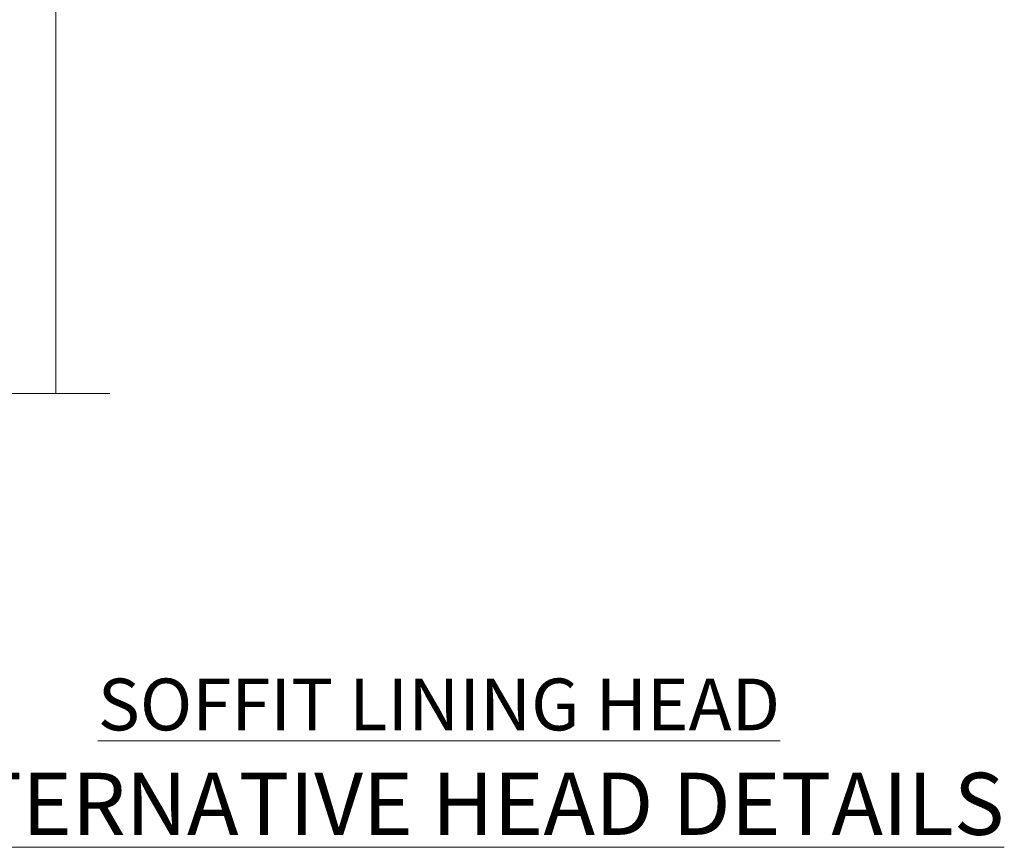
# Model space of a CAD drawing. Extents: x 2258 to 19067, y 27858 to 29841.
# Drawn here: x 3686 to 3876, y 29506 to 29666 of the extents above; entities that cross this region are included whole.
import ezdxf

# ---------------------------------------------------------------- set-up
doc = ezdxf.new("R2010")
doc.units = 0
doc.layers.add('Aluminium Systems Ltd Joinery Detail', color=7, linetype='Continuous')
doc.layers.add('HARDWARE', color=8, linetype='Continuous', lineweight=5)
doc.styles.add('ASL TXT 50', font='romans.shx', dxfattribs={"height": 100})

# ---------------------------------------------------------------- blocks, each defined once
blk = doc.blocks.new('GT001')
blk.add_lwpolyline([(0.0499999994767677, 11.75000000000023), (1.449999999476859, 11.75000000000023), (1.449999999476859, 0.2500000000002274), (0.0499999994767677, 0.2500000000002274)], close=True)
blk = doc.blocks.new('BS020-Comp')
blk.add_lwpolyline([(0.4000000000005457, -0.8500000000003638), (-0.3499999999994543, -0.849999999999909), (-0.3500000000006196, -0.3605558909131488, 0.2216725579430542), (-0.4392850530039327, -0.1690574356105914, -0.1875643252775579), (-1.136452910905763, 1.101794660381633), (-1.454279918306929, 3.515280936022691, 0.9365853188472955), (-2.449999999998544, 3.450000000000045), (-2.449999999998544, 1.362916009457042, 0.2415979174521631), (-0.7499835832851516, -1.950000000000781, 0.2415979174521631), (-2.449999999998544, -5.262916009458604), (-2.449999999998544, -7.350000000001607, 0.9365853188472955), (-1.454279918306929, -7.415280936024253), (-1.136452910905763, -5.001794660383196, -0.1875643252775579), (-0.4392850530039327, -3.73094256439097, 0.2216725579430542), (-0.3500000000006196, -3.539444109088413), (-0.3499999999994543, -3.050000000001653), (0.4000000000005457, -3.050000000001198)], format="xyb", close=True)
blk.add_lwpolyline([(0.4000000000005457, -3.050000000000182), (1.150000000000546, -3.050000000000182), (1.150000000000546, -4.100000000000364, 0.414213562373095), (1.400000000000546, -4.350000000000364), (1.700000000000728, -4.350000000000364, 0.414213562373095), (1.950000000000728, -4.100000000000364), (1.950000000000728, 0.1999999999998181, 0.414213562373095), (1.700000000000728, 0.4499999999998181), (1.400000000000546, 0.4499999999998181, 0.414213562373095), (1.150000000000546, 0.1999999999998181), (1.150000000000546, -0.8500000000003638), (0.4000000000005457, -0.8500000000003638)], format="xyb")
blk = doc.blocks.new('GW040')
blk.add_lwpolyline([(-0.2499999999515126, 2.350000000000364), (0.2000000000015802, 2.350000000000364), (0.2000000000015802, -0.1999999999989086), (-0.3499999999986017, -0.1999999999989086, 0.6094093647963766), (-0.553695762515531, -0.59494149279044), (0.2000000000015802, -1.654159457877995), (0.2000000000015802, -7.517766617602319, 0.7023617681172587), (0.9078978024861613, -7.773107454965157), (2.760000000001526, -5.939785897464754), (5.074975663391285, -3.99729067212902, 0.8390996311777335), (4.730292949837235, -3.400282699762465), (2.760000000001526, -4.117410686287622), (2.760000000001526, -2.821324508539328), (5.074975663391285, -0.878829283203595, 0.8390996311776868), (4.730292949837064, -0.2818213108370401), (2.760000000001526, -0.9989492973621964), (2.760000000001526, 0.5779045486515315, -0.3345953195021119), (4.208725288366963, 2.50042794052797), (4.656355946356712, 2.628783966230912, 0.3105082534627489), (4.800467414811578, 2.803605156869253), (4.899238939619806, 3.932568851451833, 0.4521170474867157), (4.691924298681272, 4.149836891110226, 0.05831872818541581), (-0.4580028673055949, 3.335143324807177, 0.3362314563918988), (-0.7499999997654072, 2.949987790640535), (-0.7499999999515126, 2.850000000000364, 0.414213562373095)], format="xyb", close=True)
blk = doc.blocks.new('10S111-22561')
at = {"flags": 128}
for points in [[(27.99999999999727, 44.06137219981815), (27.99999999999818, 43.95000000054301, 0.4142135623724291), (28.19999999999891, 43.75000000054229), (29.19999999999163, 43.75000000054411), (29.19999999999436, 27.20000000040841, -0.4142135623742776), (28.99999999999363, 27.00000000040768), (-4.000000000010459, 27.00000000053774, -0.4142135623719713), (-4.200000000009823, 27.20000000053756), (-4.200000000009823, 39.50155946306063), (-3.000000000011823, 39.50155946306063, 0.414213562372479), (-2.000000000011823, 40.5015594630579), (-2.000000000010004, 41.30000000045243, 0.9999999999999999), (-2.90000000001146, 41.30000000045243), (-2.90000000001146, 40.50000000045316), (-4.40000000001146, 40.50000000045316), (-4.400000000008731, 46.00000000045316), (-2.90000000001055, 46.00000000045316), (-2.900000000009641, 45.20000000045206, 0.9999999999999999), (-2.000000000011823, 45.20000000045206), (-2.000000000011823, 46.50000000045316, 0.414213562373095), (-2.500000000011823, 47.00000000045316), (-5.200000000008004, 47.00000000045316, 0.4142135623739829), (-5.500000000008185, 46.70000000045297), (-5.500000000001819, -3.999999999546844, 0.4142135623731616), (-4.499999999998181, -4.999999999998863), (-2.5, -4.999999999999773, 0.414213562373095), (-2, -4.499999999999773), (-1.999999999998181, -3.199999999997772, 0.9999999999999999), (-2.899999999999636, -3.199999999997772), (-2.899999999999636, -3.999999999998863), (-4.399999999999636, -3.999999999998863), (-4.399999999999636, 1.500000000002046), (-2.900000000001455, 1.500000000002046), (-2.899999999997817, 0.7000000000018645, 0.9999999999999999), (-2, 0.7000000000018645), (-2, 1.934314573761412, 0.1715728757299873), (-1.799999998954718, 2.500000000003865), (-1.799999998956537, 3.550000000002228, 1.000000000004042), (-2.699999998959811, 3.550000000002228), (-2.699999998951625, 2.500000000002956), (-4.199999998951625, 2.500000000002956), (-4.199999999196734, 14.49999999995839), (-2.699999999196734, 14.49999999995839), (-2.699999999196734, 13.45003074748843, 0.4142335752779213), (-2.250000000246018, 12.99999999995657), (24.40000000026521, 12.99999999995657, 0.4142135623756257), (25.40000000026521, 13.99999999996567), (25.40000000023656, 17.49999999995475, -0.4142135623748537), (25.60000000023638, 17.69999999995639), (29.09999999996217, 17.69999999995639, -0.4142135623728778), (29.29999999996198, 17.49999999995657), (29.29999999996744, 11.60000000016248, 1.000000000003707), (30.5000000002874, 11.60000000016794), (30.50000000000091, 46.70000000054483, 0.4142135623704056), (30.20000000000118, 47.00000000054229), (29.39999999999782, 47.00000000054229, 0.4142135623687663), (29.19999999999982, 46.8000000005452), (29.19999999999891, 46.00000000054229), (28.19999999999709, 46.00000000054229, 0.4142135623757589), (27.99999999999636, 45.80000000054338), (27.99999999999818, 45.30000000053974, 0.4142135623787557), (28.19999999999709, 45.10000000054265), (28.90000000000146, 45.10000000054265), (28.90000000000146, 44.96607016725488), (28.06565588213289, 44.20953311907419, 0.2116446387235514)], [(-4.000000000034106, 25.80000000053792, 0.4142135623741148), (-4.200000000034834, 25.6000000005381), (-4.200000000040745, 15.89999999995803, 0.4142135623732771), (-4.000000000040927, 15.69999999995821), (-2.499999999196461, 15.69999999995821, -0.414213562373095), (-1.499999999196461, 14.69999999995821), (-1.499999999196461, 14.19999999995548), (24.00000000026239, 14.19999999995639, 0.4142135623748419), (24.20000000026221, 14.39999999995803), (24.20000000023356, 17.89999999994802, -0.4142135623756257), (25.20000000023356, 18.89999999995621), (29.09999999996853, 18.89999999995621, 0.4142135623754155), (29.2999999999688, 19.09999999995784), (29.29999999994104, 23.53542479235682, -0.3779644726999417), (29.29999999993755, 24.06457505424476), (29.29999999992788, 25.60000000040986, 0.4142135623696807), (29.09999999992897, 25.80000000040786)]]:
    blk.add_lwpolyline(points, format="xyb", close=True, dxfattribs=at)
blk = doc.blocks.new('10F101-22551')
at = {"flags": 128}
blk.add_lwpolyline([(3.939187213287946, -32.79999999999928), (3.793163491261689, -31.97185832005108, 0.9999999999999959), (2.906836513547782, -32.12814167995203), (3.025303262592965, -32.79999999999928), (1.20000000240328, -32.79999999999928), (1.200000001846214, -23.24641016153419, 0.577350269189625), (1.200000001805742, -22.55358983850693), (1.200000000985378, -13.00000000006458), (3.025303262592965, -13.00000000006549), (2.906836513547782, -13.67185832011274, 0.9999999999999959), (3.793163491261689, -13.82814168001369), (3.9391872132884, -13.00000000006458), (4.700000000740269, -13.00000000006458, 0.4142135623726512), (5.000000000740906, -12.70000000006531), (5.000000000741361, -12.10000000005403, 0.414213562373539), (4.700000000741179, -11.80000000005476), (1.20000000089079, -11.80000000005476), (1.199999999916267, -1.600000000026746, -0.4142135623952937), (1.499999999835504, -1.300000000002008), (11.70000000006633, -1.29999999999928), (11.70000000006633, -1.500000000002736, 0.4142135623717631), (14.0000000000556, -3.800000000002917), (16.97927405787017, -3.80000000001656, 0.267949192432367), (18.97113248658537, -2.650000000016924), (19.7505553500256, -1.299999999957443), (34.30000000111352, -1.300000000045664, 0.3915227372198279), (36.0945148361708, 0.3595845207591921, -0.5469134753871858), (36.39139649498305, 0.5186123550829436, 0.1279853544179535), (38.00000000113244, 0.09999999995215347), (43.00000000109105, 0.09999999995306297, 0.001727578890679693), (44.49468787448051, 0.1051643978025751, 0.03170896628015285), (47.43970137765803, 0.3125612990406736, 0.108099214726931), (51.7772724360517, 1.891308053312045, 0.03170896628020575), (54.16659582348493, 3.625450999810703, 0.001727578891476392), (55.31491277388171, 4.582261686760823), (55.80000000078338, 4.989298199942816), (55.800000000948, -5.199999999993459), (53.30000000107487, -5.199999999992549, 0.4142135623735389), (53.00000000107469, -5.499999999992731), (53.00000000107514, -6.100000000004009, 0.414213562372207), (53.30000000107578, -6.400000000003281), (55.80000000106941, -6.400000000003281), (55.97728487381131, -14.02324952780328, 0.4074196015954887), (56.97701456700828, -15.00000000005458), (57.87573593236266, -15.00000000005458, 0.1989123673798057), (58.08786796671874, -14.91213203441042), (58.40000000107387, -14.60000000005494), (64.60000000107415, -14.60000000005494), (64.91213203542931, -14.91213203440975, 0.1989123673795103), (65.12426406978516, -15.00000000005367), (66.40000000107388, -15.00000000005367, 0.9999999999999999), (66.40000000107388, -13.80000000005476), (57.00000000107332, -13.80000000005476), (57.00000000108651, 5.599999999946697), (59.50000000104104, 5.599999999944878, 1.000000000012207), (59.50000000102921, 6.600000000008542), (56.78902938535442, 6.599999999943968, 0.1763269807036199), (54.86066655635171, 5.898133329299519), (54.47928888128857, 5.578119462815174, -0.001727578890699233), (53.33787351219382, 4.627059371764503, -0.03170896628020575), (51.081860013329, 2.989671181937403, -0.1080992147269317), (47.26640398974279, 1.600958759196139, -0.03170896628015374), (44.4857045446825, 1.405133358887717, -0.001727578890679693), (43.00000000117155, 1.399999999953245), (38.00000000113381, 1.399999999953245, -0.4142135623730284), (36.00000000113108, 3.399999999953245), (36.00000000112471, 19.69999999999799, 0.4142135623726511), (35.70000000112498, 19.99999999999817), (33.00000000112426, 19.99999999999817, 0.414213562373095), (32.50000000112426, 19.49999999999817), (32.50000000112426, 18.19999999999799, 0.9999999999999999), (33.40000000112207, 18.19999999999799), (33.40000000112571, 18.99999999999817), (34.90000000112389, 18.99999999999817), (34.90000000112389, 13.49999999999726), (33.40000000112389, 13.49999999999726), (33.40000000112389, 14.29999999999836, 0.9999999999999999), (32.50000000112244, 14.29999999999836), (32.50000000112335, 13.49999999999635, 0.4142135623731119), (33.5000000011238, 12.49999999999635), (34.80000000112444, 12.49999999999817), (34.80000000112444, 0.4999999999554277, -0.4142135623746933), (34.30000000112171, -4.457234581423108e-11), (19.28867513462059, 3.819167204710538e-11, 0.267949192432075), (18.85566243278039, -0.2499999999590798), (17.84529946166561, -2.000000000016378, -0.2679491924323709), (16.97927405787608, -2.500000000016378), (14.00000000006151, -2.500000000002736, -0.4142135623716965), (13.00000000006606, -1.500000000002736), (13.00000000006606, -0.9999999999981881), (14.50000000006606, -0.9999999999981881, 0.9999999999999999), (14.50000000006606, 1.811883976188255e-12), (0.300000000084887, -7.105427357601002e-15, 0.4142135623921858), (8.470513179759109e-11, -0.3000000000192884), (2.212467986595357e-09, -33.00000000006458, 0.4142135623539152), (1.000000002212468, -34.00000000000001), (9.500000002223382, -34.00000000000001, 0.4142135623725622), (10.00000000222338, -33.50000000000183), (10.00000000222429, -33.10000000000037, 0.4142135623739829), (9.70000000222411, -32.79999999999928)], format="xyb", close=True, dxfattribs=at)
blk = doc.blocks.new('CJ001')
at = {"extrusion": (-0.00885805432169687, 0.9999607666671897, 0)}
for p, q in [((3.399999999915508, -1.600000000027649), (1.69999999991569, -1.600000000027649)), ((1.69999999991569, -2.183333333361134), (1.69999999991569, -1.600000000027649)), ((5.399999999915508, -1.600000000027649), (3.399999999915508, -1.600000000027649)), ((3.399999999915735, -2.803589838514199), (3.399999999915508, -1.600000000027649)), ((11.09999999991555, -1.600000000027649), (5.399999999915508, -1.600000000027649)), ((5.399999999915735, -7.100000000027649), (5.399999999915508, -1.600000000027649)), ((5.499999999915644, -2.773958840407431e-11), (5.499999999915644, -1.600000000027649)), ((5.499999999915644, -2.773958840407431e-11), (10.49999999991564, -2.773958840407431e-11)), ((10.49999999991564, -2.773958840407431e-11), (10.49999999991564, -1.600000000027649)), ((11.39999999991551, -1.600000000027649), (11.09999999991555, -1.600000000027649)), ((11.39999999991551, -4.420511068249652), (11.39999999991551, -1.600000000027649)), ((20.53205080748444, -1.600000000027649), (18.7999999999156, -4.600000000027649)), ((36.46794919234685, -1.600000000027649), (20.53205080748444, -1.600000000027649)), ((25.99999999991564, -2.773958840407431e-11), (25.99999999991564, -1.600000000027649)), ((30.99999999991564, -2.773958840407431e-11), (25.99999999991564, -2.773958840407431e-11)), ((30.99999999991564, -2.773958840407431e-11), (30.99999999991564, -1.600000000027649)), ((36.46794919234685, -1.600000000027649), (38.19999999991569, -4.600000000027649)), ((45.89999999991574, -1.600000000027649), (45.59999999991555, -1.600000000027649)), ((45.59999999991555, -4.600000000027649), (45.59999999991555, -1.600000000027649)), ((51.59999999991555, -1.600000000027649), (45.89999999991574, -1.600000000027649)), ((46.49999999991564, -2.773958840407431e-11), (46.49999999991564, -1.600000000027649)), ((51.49999999991564, -2.773958840407431e-11), (46.49999999991564, -2.773958840407431e-11)), ((51.49999999991564, -2.773958840407431e-11), (51.49999999991564, -1.600000000027649)), ((51.59999999991555, -1.600000000027649), (51.59999999991555, -7.100000000027649)), ((53.59999999991555, -1.600000000027649), (51.59999999991555, -1.600000000027649)), ((53.59999999991555, -1.600000000027649), (55.2999999999156, -1.600000000027649)), ((53.59999999991555, -1.600000000027649), (53.59999999991555, -2.803589838514199)), ((55.2999999999156, -2.183333333361134), (55.2999999999156, -1.600000000027649)), ((1.69999999991569, -5.00000000002774), (1.69999999991569, -2.183333333361134)), ((5.399999999915508, -6.267691453651878), (3.399999999915735, -2.803589838514199)), ((53.59999999991555, -2.803589838514199), (51.59999999991555, -6.267691453651878)), ((55.2999999999156, -5.00000000002774), (55.2999999999156, -2.183333333361134)), ((1.69999999991569, -5.00000000002774), (4.285640645970716, -5.00000000002774)), ((2.499999999915644, -6.700000000028012), (2.499999999915644, -5.700000000028012)), ((2.499999999915644, -5.700000000028012), (5.072243186349169, -5.700000000028012)), ((4.285640645970716, -5.00000000002774), (4.689785834403438, -5.700000000028012)), ((10.51973147162403, -5.363429515291955), (10.37499999991564, -6.751748795573803)), ((10.52268559737604, -5.309920621188212), (10.37761637404446, -6.701479743398977)), ((10.51973147162403, -7.98060754405833), (10.51973147162403, -5.363429515291955)), ((11.51729552188385, -4.413608123187259), (13.23270447794744, -4.413608123187259)), ((18.7999999999156, -4.600000000027649), (13.8141181189369, -4.600000000027649)), ((14.22731440245502, -5.309920621188212), (14.37499999991564, -6.726576998368728)), ((14.23026852820726, -5.363429515291955), (14.23026852820726, -7.98060754405833)), ((14.37499999991564, -6.751748795573803), (14.23026852820726, -5.363429515291955)), ((38.19999999991569, -4.600000000027649), (38.93588188089439, -4.600000000027649)), ((38.51973147162403, -5.363429515291955), (38.37499999991564, -6.751748795573803)), ((38.52268559737604, -5.309920621188212), (38.37761637404446, -6.701479743398977)), ((38.51973147162403, -7.980607544057875), (38.51973147162403, -5.363429515291955)), ((41.23270447794744, -4.413608123187259), (39.51729552188385, -4.413608123187259)), ((41.8141181189369, -4.600000000027649), (45.59999999991555, -4.600000000027649)), ((42.22731440245502, -5.309920621188212), (42.37499999991564, -6.726576998368728)), ((42.23026852820726, -5.363429515291955), (42.23026852820726, -7.980607544057875)), ((42.37499999991564, -6.751748795573803), (42.23026852820726, -5.363429515291955)), ((51.92775681348212, -5.700000000027558), (54.49999999991564, -5.700000000027558)), ((52.71435935386057, -5.00000000002774), (52.31021416542785, -5.700000000027558)), ((55.2999999999156, -5.00000000002774), (52.71435935386057, -5.00000000002774)), ((54.49999999991564, -6.700000000027558), (54.49999999991564, -5.700000000027558)), ((3.591910702714131, -9.700000000028012), (2.499999999915644, -6.700000000028012)), ((4.299999999915599, -7.100000000027649), (5.399999999915735, -7.100000000027649)), ((4.299999999915599, -7.100000000027649), (4.299999999915599, -8.450257738835262)), ((5.399999999915735, -7.100000000027649), (10.37499999991564, -7.100000000027649)), ((10.37499999991564, -7.100000000027649), (10.09742674709628, -12.61822997769832)), ((10.37499999991564, -6.751748795573803), (10.37499999991564, -7.100000000027649)), ((11.51729552188385, -7.311446351614904), (13.23270447794744, -7.311446351614904)), ((14.37499999991564, -6.344050355139188), (14.37499999991564, -6.726576998368728)), ((14.37499999991564, -6.751748795573803), (14.37499999991564, -9.568934398092097)), ((14.6749999999156, -5.711453392761996), (19.1749999999156, -5.711453392761996)), ((18.87499999991564, -6.13565284400147), (14.6749999999156, -6.13565284400147)), ((18.87499999991564, -10.27037532746772), (18.87499999991564, -6.13565284400147)), ((19.1749999999156, -5.711453392761996), (19.1749999999156, -10.26297089850368)), ((38.37499999991564, -9.570004680922011), (38.37499999991564, -6.751748795573803)), ((39.51729552188385, -7.311446351614904), (41.23270447794744, -7.311446351614904)), ((42.37499999991564, -6.344050355139188), (42.37499999991564, -6.726576998368728)), ((42.37499999991564, -9.570004680922011), (42.37499999991564, -6.751748795573803)), ((42.6749999999156, -5.711453392761996), (47.1749999999156, -5.711453392761996)), ((46.87499999991564, -6.13565284400147), (42.6749999999156, -6.13565284400147)), ((46.87499999991564, -7.227342444890837), (46.87499999991564, -6.13565284400147)), ((46.87499999991564, -10.56373506333057), (46.87499999991564, -7.227342444890837)), ((47.1749999999156, -5.711453392761996), (47.1749999999156, -7.100000000027649)), ((51.59999999991555, -7.100000000027649), (47.1749999999156, -7.100000000027649)), ((47.1749999999156, -7.100000000027649), (47.1749999999156, -10.56373506333057)), ((51.59999999991555, -7.100000000027649), (52.69999999991569, -7.100000000027649)), ((52.69999999991569, -8.450257738834807), (52.69999999991569, -7.100000000027649)), ((54.49999999991564, -6.700000000027558), (53.40808929711693, -9.700000000027558)), ((2.999999999915644, -11.50000000002774), (2.999999999915644, -8.073738709755162)), ((6.869059892239875, -12.90000000002783), (4.299999999915599, -8.450257738835262)), ((10.09742674709628, -12.61822997769832), (10.51973147162403, -7.98060754405833)), ((13.23270447794744, -8.67357376164), (11.51729552188385, -8.67357376164)), ((14.23026852820726, -7.98060754405833), (14.37499251805752, -9.569922517425766)), ((14.6749999999156, -7.862068364814149), (18.87499999991564, -7.862068364814149)), ((18.57499999991569, -8.286267816053623), (14.6749999999156, -8.286267816053623)), ((18.57499999991569, -12.21259278838215), (18.57499999991569, -8.286267816053623)), ((38.37499999991564, -9.570004680922011), (38.51973147162403, -7.980607544057875)), ((41.23270447794744, -8.67357376164), (39.51729552188385, -8.67357376164)), ((42.23026852820726, -7.980607544057875), (42.37499999991564, -9.570004680922011)), ((42.6749999999156, -7.862068364814149), (46.87499999991564, -7.862068364814149)), ((46.57499999991569, -8.286267816053623), (42.6749999999156, -8.286267816053623)), ((46.57499999991569, -11.18203127783909), (46.57499999991569, -8.286267816053623)), ((52.69999999991569, -8.450257738834807), (50.13094010759141, -12.90000000002783)), ((53.99999999991564, -11.50000000002774), (53.99999999991564, -8.073738709755162)), ((3.591910702714131, -9.700000000028012), (5.021539030832855, -9.700000000028012)), ((6.617970561386528, -12.90000000002783), (5.767934519240953, -10.99279490849085)), ((11.37329483509757, -10.2549456400784), (13.37670516473372, -10.2549456400784)), ((11.37329483509757, -10.2549456400784), (11.37329483509757, -10.27050686830989)), ((13.37670516473372, -10.27050686830989), (11.37329483509757, -10.27050686830989)), ((13.37670516473372, -10.2549456400784), (13.37670516473372, -10.27050686830989)), ((14.37499999991564, -9.568934398092097), (14.37499999991564, -11.63998686615469)), ((18.87499999991564, -11.9967908482804), (18.87499999991564, -10.27037532746772)), ((19.1749999999156, -10.26297089850368), (39.37256405017547, -10.26297089850368)), ((19.1749999999156, -10.26297089850368), (19.1749999999156, -12.20518835941812)), ((39.37256405017547, -10.26297089850368), (41.37743594965582, -10.26297089850368)), ((42.6749999999156, -11.39783321794084), (42.37499999991564, -11.39783321794084)), ((42.6749999999156, -11.18203127783909), (46.57499999991569, -11.18203127783909)), ((46.57499999991569, -11.39783321794084), (42.6749999999156, -11.39783321794084)), ((51.23206548059034, -10.99279490849085), (50.38202943844476, -12.90000000002783)), ((51.97846096899843, -9.700000000027558), (53.40808929711693, -9.700000000027558)), ((5.993994427784173, -11.50000000002774), (2.999999999915644, -11.50000000002774)), ((6.869059892239875, -12.90000000002783), (6.617970561386528, -12.90000000002783)), ((6.869059892239875, -12.90000000002783), (10.09984772972643, -12.90000000002783)), ((42.30202449591116, -12.90000000002783), (10.57727479063669, -12.90000000002783)), ((14.56976283163885, -12.21259278838215), (18.57499999991569, -12.21259278838215)), ((18.57499999991569, -12.63679223962163), (14.56976283163885, -12.63679223962163)), ((42.6749999999156, -12.90000000002783), (42.37499999991564, -12.90000000002783)), ((42.6749999999156, -12.90000000002783), (50.13094010759141, -12.90000000002783)), ((50.38202943844476, -12.90000000002783), (50.13094010759141, -12.90000000002783)), ((51.00600557204689, -11.50000000002774), (53.99999999991564, -11.50000000002774))]:
    blk.add_line(p, q, dxfattribs=at)
at = {"extrusion": (4.64892339034628e-16, 3.469446951953613e-18, -1)}
for centre, radius, start, end in [((-11.51729552188385, -5.413608123187259), 0.9999999999999956, 5.95155320721111, 90), ((-13.23270447794744, -5.413608123187259), 1.000000000000008, 90, 174.0484467927889), ((-39.51729552188385, -5.413608123187259), 0.999999999999996, 5.95155320721111, 90), ((-41.23270447794744, -5.413608123187259), 0.9999999999999971, 90, 174.0484467927889)]:
    blk.add_arc(centre, radius, start, end, dxfattribs=at)
at = {"extrusion": (4.440717867502951e-16, 3.933766344531296e-18, -1)}
for centre, major_axis, ratio, start_param, end_param in [((28.49999999991564, -4.378633481863744), (-3.250000000000001, -3.089542510714694e-15), 0.6946583704589965, -1.570796326794897, 1.570796326794897), ((42.07499999991569, -6.344050355139188), (0.2999999999999973, -7.575710891938244e-15), 0.7193398003386472, -0.6012038034322726, -1.4210854715202e-14), ((18.57499999991569, -11.9967908482804), (0.2999999999999972, 4.725907165603571e-15), 0.7193398003386539, 1.871362347425053e-14, 1.570796326794936)]:
    blk.add_ellipse(centre, major_axis=major_axis, ratio=ratio, start_param=start_param, end_param=end_param, dxfattribs=at)
at = {"extrusion": (4.440717867502951e-16, 3.933766344531294e-18, -1)}
for centre, major_axis, ratio, start_param, end_param in [((28.49999999991564, -4.378633481863744), (3.250000000000001, 3.281229454810131e-15), 0.6946583704589965, -1.570796326794897, 1.570796326794897), ((39.51729552188385, -8.030786151953635), (-0.9999999999999998, -3.129441150662158e-15), 0.7193398003386513, 0.06981317007977912, 1.570796326794901)]:
    blk.add_ellipse(centre, major_axis=major_axis, ratio=ratio, start_param=start_param, end_param=end_param, dxfattribs=at)
for centre, major_axis, ratio, start_param, end_param in [((11.5172955218793, -5.413608123187259), (-0.9946099245032805, 0.103687501999036), 0.7413433387082949, 4.470284624523535e-14, 0.0722653016958716), ((13.23270447794653, -5.413608123187259), (0.9946099245086225, 0.103687501998752), 0.7413433387083069, -0.0722653016950785, 3.585881591661177e-13), ((28.49999999991564, -7.615662583387802), (-3.249999999999999, -3.35452152167015e-15), 0.6946583704589955, -1.570796326794897, -0.7993536172247045), ((28.49999999991564, -7.615662583387802), (-3.249999999999986, -2.395410259037323e-13), 0.6946583704589963, -2.342239036365218, -1.570796326795025), ((39.51729552188181, -5.413608123187259), (-0.9946099245057652, 0.1036875019989773), 0.741343338708299, 2.222787254248803e-13, 0.07226530169586134), ((41.23270447794789, -5.413608123187714), (0.9946099245070756, 0.1036875019998158), 0.7413433387082867, -0.07226530169601109, -4.681671716966207e-13), ((11.51729552188385, -8.030786151953635), (-0.9999999999999958, -1.448494102440627e-15), 0.7193398003386534, -1.570796326794898, -0.0698131700797715), ((13.23270447794744, -8.030786151953635), (0.9999999999999942, -2.234323837058114e-15), 0.7193398003386531, 0.06981317007977327, 1.570796326794906), ((14.6749999999156, -6.128248415037433), (-0.6000000000000153, 1.326022625036705e-15), 0.6946583704590028, -1.570796326794894, -0.85202343976984), ((14.6749999999156, -6.344050355139188), (-0.2999999999999857, 1.089180828861506e-14), 0.6946583704590005, -1.570796326794915, 7.926992395823618e-14), ((41.23270447794744, -8.030786151953635), (0.9999999999999996, -1.222980050563648e-15), 0.7193398003386522, 0.06981317007977177, 1.570796326794898), ((42.6749999999156, -6.128248415037433), (-0.6000000000000016, -3.574224249902623e-15), 0.6946583704589919, -1.570796326794897, -0.8520234397698415), ((42.6749999999156, -6.344050355139188), (-0.2999999999999982, 1.812092143005361e-15), 0.6946583704590013, -1.5707963267949, 6.661338147750939e-15), ((11.51729552188272, -8.030786151954544), (-0.9958795900180621, 0.09068540226161406), 0.6412294028141269, 0.0631904997215916, 0.1410661781927485), ((11.51729552188385, -8.030786151953635), (-0.9958795900192391, 0.0906854022602646), 0.6412294028142229, 0.1410661781917149, 1.629120841683697), ((13.23270447794744, -8.030786151953635), (0.9958795900192449, 0.09068540226027069), 0.6412294028142187, -1.629120841683707, -0.1410661781917233), ((13.23270447794357, -8.030786151953635), (0.9958795900230203, 0.09068540226053659), 0.6412294028142238, -0.1410661781914895, -0.06319049972071), ((14.6749999999156, -8.070465875951868), (-0.2999999999999866, 9.195769146152641e-15), 0.6946583704589954, -1.57079632679492, 7.238654120556021e-14), ((39.51729552188522, -8.03078615195409), (-0.9958795900206474, 0.09068540226108213), 0.6412294028141775, 0.06319049972115277, 0.1410661781921151), ((39.51729552188385, -8.030786151953635), (-0.9958795900192445, 0.09068540226026751), 0.641229402814221, 0.1410661781917247, 1.629120841683702), ((41.23270447794744, -8.030786151953635), (0.9958795900192406, 0.09068540226027004), 0.6412294028142186, -1.629120841683711, -0.1410661781917211), ((41.23270447794744, -8.030786151954544), (0.995879590019212, 0.09068540226182628), 0.6412294028141241, -0.1410661781926974, -0.06319049972163146), ((42.6749999999156, -8.070465875951868), (-0.3000000000000007, 8.638922910364519e-17), 0.6946583704589981, -1.570796326794898, -6.883382752675971e-15), ((13.85420207785751, -12.01873725521682), (0.2984133471877491, 0.03081353955982953), 0.6927499958739347, -1.642206613867084, -0.8855966791991522), ((18.57499999991569, -12.20518835941812), (0.6000000000000062, 5.100087019371865e-15), 0.7193398003386529, -1.570796326794891, -1.643130076445232e-14)]:
    blk.add_ellipse(centre, major_axis=major_axis, ratio=ratio, start_param=start_param, end_param=end_param)
at = {"extrusion": (4.440717867502951e-16, 3.933766344531295e-18, -1)}
for centre, major_axis, ratio, start_param, end_param in [((14.07499999991546, -6.344050355139188), (0.3000000000000479, -2.521004238698457e-14), 0.719339800338639, -0.6012038034322451, -8.748557434046234e-14), ((14.6749999999156, -8.070465875951868), (-0.2999999999999866, -1.089493079087185e-14), 0.7193398003386517, -1.570796326794921, 6.94999613415348e-14), ((42.6749999999156, -10.96622933773733), (-0.3000000000000014, 4.512015761015695e-16), 0.7193398003386517, -1.570796326794901, -1.06581410364015e-14)]:
    blk.add_ellipse(centre, major_axis=major_axis, ratio=ratio, start_param=start_param, end_param=end_param, dxfattribs=at)
at = {"extrusion": (4.44071786750295e-16, 3.933766344531295e-18, -1)}
blk.add_ellipse((42.6749999999156, -8.070465875951868), major_axis=(-0.3000000000000027, 9.440365156265866e-16), ratio=0.7193398003386579, start_param=-1.570796326794897, end_param=-1.310063169057685e-14, dxfattribs=at)
for points, knots in [([(11.81852939082432, -4.413608123064932), (11.79052270935222, -4.393576151282105), (11.76359749219, -4.372124759909184), (11.65076992125864, -4.272417383313496), (11.57460544991068, -4.179972499808173), (11.48251738465683, -4.003282427885097), (11.45569770712746, -3.938452125035838), (11.41423101994906, -3.785785304136425), (11.39999999991551, -3.69525935270849), (11.39999999991551, -3.600000000027649)], [0.0009501438162599373, 0.0009501438162599373, 0.0009501438162599373, 0.0009501438162599373, 0.001115420196531261, 0.001115420196531261, 0.001673130294796891, 0.001673130294796891, 0.001951985343929705, 0.001951985343929705, 0.002230840393062518, 0.002230840393062518, 0.002230840393062518, 0.002230840393062518]), ([(45.59999999991555, -3.600000000027649), (45.59999999991555, -3.695656802872236), (45.58588924121136, -3.785286296626055), (45.54427919072941, -3.938593292350561), (45.51715229377874, -4.004003169342923), (45.42520953154872, -4.18015238752696), (45.34919820464643, -4.272463039456852), (45.175023003555, -4.426349220791053), (45.07445491369845, -4.488230365003801), (44.85356996891414, -4.574557806060966), (44.73291305509269, -4.600000000027649), (44.59999999991555, -4.600000000027649)], [8.845388854693243e-18, 8.845388854693243e-18, 8.845388854693243e-18, 8.845388854693243e-18, 0.0002818263369513491, 0.0002818263369513491, 0.0005636526739026894, 0.0005636526739026894, 0.001127305347805375, 0.001127305347805375, 0.001690958021708061, 0.001690958021708061, 0.002254610695610747, 0.002254610695610747, 0.002254610695610747, 0.002254610695610747]), ([(19.08867513451037, -4.100000000027649), (19.04100651667773, -4.182564468040709), (18.98574087218594, -4.252074704923416), (18.86219352782473, -4.373623450119339), (18.79308854747114, -4.425702128441571), (18.57241676070839, -4.552050848878025), (18.40377131194873, -4.600000000027649), (18.22264973072606, -4.600000000027649)], [2.453269466693399e-18, 2.453269466693399e-18, 2.453269466693399e-18, 2.453269466693399e-18, 0.0003293740455818934, 0.0003293740455818934, 0.0006587480911637844, 0.0006587480911637844, 0.001317496182327551, 0.001317496182327551, 0.001317496182327551, 0.001317496182327551]), ([(38.77735026910523, -4.600000000027649), (38.68670585750624, -4.600000000027649), (38.60021321327849, -4.587917063477562), (38.43455793270937, -4.543319179791979), (38.35480152576201, -4.510283602550317), (38.20781837435857, -4.426315374681053), (38.13991354674295, -4.375449769504939), (38.01498922136989, -4.253034113144622), (37.9588962959765, -4.182396134911869), (37.91132486532092, -4.100000000027649)], [0, 0, 0, 0, 0.0003300210944307095, 0.0003300210944307095, 0.0006600421888614189, 0.0006600421888614189, 0.0009900632832921283, 0.0009900632832921283, 0.001320084377722838, 0.001320084377722838, 0.001320084377722838, 0.001320084377722838]), ([(10.57727479063669, -12.90000000002783), (10.52475699434467, -12.90000000002783), (10.47458815069217, -12.90000000002783), (10.38869082488054, -12.90000000002783), (10.35371005172919, -12.90000000002783), (10.3251611975752, -12.90000000002783)], [0, 0, 0, 0, 0.000154863706175791, 0.000154863706175791, 0.0003097274123515819, 0.0003097274123515819, 0.0003097274123515819, 0.0003097274123515819]), ([(13.85420207785751, -12.22713476635454), (13.86042567777213, -12.28740714364767), (13.89257876037072, -12.34467227342748), (13.98390499020184, -12.44445819789007), (14.0415580180761, -12.48693689114907), (14.24116707640133, -12.59521837722741), (14.40259415500509, -12.63679223962163), (14.56976283163885, -12.63679223962163)], [0, 0, 0, 0, 0.0002514231733510689, 0.0002514231733510689, 0.0005028463467021379, 0.0005028463467021379, 0.001005692693404274, 0.001005692693404274, 0.001005692693404274, 0.001005692693404274]), ([(14.56976283163885, -12.21259278838215), (14.46519520408947, -12.23534159260271), (14.36707211112639, -12.24037120753201), (14.23209785439781, -12.23432057147011), (14.18913545769692, -12.22990227448236), (14.12967053556304, -12.21518319080542), (14.11051336905575, -12.20885835384252), (14.07769398418623, -12.19025580399921), (14.06358938981543, -12.17761452277136), (14.05957439697545, -12.15930391347501)], [3.86093877610538e-16, 3.86093877610538e-16, 3.86093877610538e-16, 3.86093877610538e-16, 0.0003254806139701448, 0.0003254806139701448, 0.0004882209209550163, 0.0004882209209550163, 0.0005695910744474512, 0.0005695910744474512, 0.0006509612279398861, 0.0006509612279398861, 0.0006509612279398861, 0.0006509612279398861])]:
    blk.add_open_spline(points, degree=3, knots=knots)
for points, weights in [([(10.37499999991564, -6.751748795573803), (10.37499999991564, -6.735050652096106), (10.37586429001726, -6.718286399248427), (10.37761637404424, -6.701479743398977)], [1, 0.9901984832155739, 0.9808918737294663, 0.9720801715416771]), ([(14.37499999991564, -6.726576998368728), (14.37499999991564, -6.726576998368728), (14.37499999991564, -6.734977960085416), (14.37499999991564, -6.751748795573803)], [0.9976047759228841, 0.9979680845871776, 0.9987664926128829, 1]), ([(19.1749999999156, -5.711453392761996), (18.99926406862755, -5.833529828421888), (18.87499999991542, -6.009238994276529), (18.87499999991564, -6.13565284400147)], [1, 0.8047378541243644, 0.8047378541243644, 1]), ([(38.37499999991564, -6.751748795573803), (38.37499999991564, -6.735050652096106), (38.37586429001749, -6.718286399248426), (38.37761637404446, -6.701479743398977)], [1, 0.990198483215574, 0.9808918737294665, 0.9720801715416774]), ([(42.37499999991564, -6.726576998368728), (42.37499999991564, -6.726576998368728), (42.37499999991564, -6.734977960085416), (42.37499999991564, -6.751748795573803)], [0.9976047759228845, 0.9979680845871779, 0.998766492612883, 1]), ([(47.1749999999156, -5.711453392761996), (46.99926406862755, -5.833529828421888), (46.87499999991564, -6.009238994276529), (46.87499999991564, -6.13565284400147)], [1, 0.8047378541243644, 0.8047378541243644, 1]), ([(18.87499999991564, -7.862068364814149), (18.87499999991564, -7.988482214539545), (18.75073593120374, -8.164191380393731), (18.57499999991569, -8.286267816053623)], [1, 0.8047378541243655, 0.8047378541243655, 1]), ([(46.87499999991564, -7.862068364814149), (46.87499999991542, -7.988482214539544), (46.75073593120374, -8.164191380393731), (46.57499999991569, -8.286267816053623)], [1, 0.8047378541243649, 0.8047378541243649, 1]), ([(10.3251611975752, -12.90000000002783), (10.68825530965478, -11.194317196067), (11.06246010559539, -10.24997957385722), (11.37329483509757, -10.2549456400784)], [1, 0.9336541994234162, 0.9336541994234162, 1]), ([(11.37329483509757, -10.27050686830989), (11.16005354995013, -10.27050686830989), (10.87664302531834, -11.20669689664101), (10.57727479063669, -12.90000000002783)], [1, 0.93623910108833, 0.93623910108833, 1]), ([(13.37670516473372, -10.2549456400784), (13.39043474690538, -10.25472628873877), (13.40435845628485, -10.25648936539028), (13.41658525690741, -10.26035887150874)], [1, 0.9998589237489268, 0.9998589237489268, 1]), ([(13.4030357050051, -10.2758484596061), (13.39426692672941, -10.27217156221104), (13.38540627969837, -10.27050686830989), (13.37670516473372, -10.27050686830989)], [1, 0.9998846960299048, 0.9998846960299048, 1]), ([(13.85420207785751, -12.22713476635454), (13.73005043268427, -11.02478967636398), (13.57297048133955, -10.34591662461162), (13.4030357050051, -10.2758484596061)], [1, 0.9579298202522564, 0.9579298202522564, 1]), ([(13.41666960449447, -10.26038266729665), (13.6578695784749, -10.32850168262212), (13.88223743081858, -10.98922706803705), (14.05957439697545, -12.15930391347501)], [0.9999846458172043, 0.9579298208750355, 0.9579349389359674, 1]), ([(39.37256405017547, -10.26297089850368), (38.78761720702732, -10.26297089850368), (38.37499999991564, -9.97634290178803), (38.37499999991564, -9.570004680922011)], [1, 0.8058833813892008, 0.8058833813892008, 1]), ([(42.30202449591116, -12.90000000002783), (41.94982428884259, -11.1825113310947), (41.62741732287441, -10.26297089850368), (41.37743594965582, -10.26297089850368)], [1, 0.9559228385762006, 0.9559228385762006, 1]), ([(42.37499999991564, -9.570004680922011), (42.37499999991564, -9.745252764104862), (42.37499999991564, -10.90736725436273), (42.37499999991564, -12.90000000002783)], [1, 0.9551541169201286, 0.9551541169201286, 1]), ([(46.57499999991569, -11.39783321794084), (46.92647186249178, -11.39783321794084), (47.17499999991559, -11.05233844995064), (47.1749999999156, -10.56373506333057)], [1, 0.8047378541243653, 0.8047378541243653, 1]), ([(46.87499999991564, -10.56373506333057), (46.87499999991542, -10.9259246002257), (46.75073593120374, -11.18203127783909), (46.57499999991569, -11.18203127783909)], [1, 0.8047378541243649, 0.8047378541243649, 1]), ([(10.09984772972643, -12.90000000002783), (10.09347658504475, -12.8070317177926), (10.09266735353754, -12.71284798553734), (10.09742674709628, -12.61822997769832)], [1, 0.9972352817990512, 0.9972352817990512, 1]), ([(10.3251611975752, -12.90000000002783), (10.21617529809987, -12.90000000002783), (10.13958365406461, -12.90000000002783), (10.09984772972643, -12.90000000002783)], [1, 0.9805833290135015, 0.9805833290135015, 1]), ([(14.05957439697545, -12.15930391347501), (14.26375932989436, -12.02269161893264), (14.37499999991542, -11.839544861793), (14.37499999991564, -11.63998686615469)], [1, 0.9451747065774836, 0.9451747065774836, 1]), ([(42.37499999991564, -12.90000000002783), (42.35172061242201, -12.90000000002783), (42.32737642857751, -12.90000000002783), (42.30202449591116, -12.90000000002783)], [1, 0.9992188753133266, 0.9992188753133266, 1])]:
    blk.add_rational_spline(points, weights, degree=3)
blk.add_open_spline([(13.4030357050051, -10.2758484596061), (13.40794745423432, -10.27065596358943), (13.41300684919202, -10.26558081889834), (13.41656857304974, -10.26038323498869)], degree=3)
blk = doc.blocks.new('F1 STD AW Head')
h = blk.add_hatch()
h.set_pattern_fill('ANSI37', color=251, scale=12, angle=180)
h.set_pattern_definition([(225, (80.4546203446055, -51.02500024614086), (1.060660171779821, -1.060660171779822), []), (315, (80.4546203446055, -51.02500024614086), (1.060660171779822, 1.060660171779821), [])])
edge = h.paths.add_edge_path()
edge.add_line((88.45462028545973, -54.02500027998416), (72.45462032363679, -54.02500024614086))
edge.add_line((72.45462032363679, -54.02500024614086), (72.45462032363679, -51.02500024614086))
edge.add_line((72.45462032363679, -51.02500024614086), (71.45462032363673, -50.02500024614085))
edge.add_arc((80.4546203797556, -10.0249997410716), 41.00000050506927, 257.3196165866038, 282.680383197943)
edge.add_line((89.45462028545974, -50.02500027998416), (88.45462028545973, -51.02500027998417))
edge.add_line((88.45462028545973, -51.02500027998416), (88.45462028545973, -54.02500027998416))
for p, q in [((68.45462028545975, -51.02500027998416), (69.45462028545975, -50.02500027998416)), ((68.45462028545975, -100.1068033965611), (68.45462028545975, -51.02500027998416)), ((69.45462028545975, -50.02500027998416), (71.45462028545975, -50.02500027998416)), ((71.45462028545975, -50.02500027998416), (72.45462028545975, -51.02500027998416)), ((72.45462028545975, -51.02500027998416), (72.45462028545975, -100.1068033965611)), ((88.45462028545975, -51.02500027998416), (89.45462028545975, -50.02500027998416)), ((88.45462028545975, -100.1068033965611), (88.45462028545975, -51.02500027998416)), ((89.45462028545975, -50.02500027998416), (91.45462028545975, -50.02500027998416)), ((91.45462028545975, -50.02500027998416), (92.45462028545975, -51.02500027998416)), ((92.45462028545975, -51.02500027998416), (92.45462028545975, -100.1068033965611))]:
    blk.add_line(p, q)
at = {"color": 4}
for p, q in [((69.45462032363679, -51.02500024614086), (69.45462032363679, -100.1068033965611)), ((70.45462032363679, -51.02500024614086), (70.45462032363679, -100.1068033965611)), ((71.45462032363679, -51.02500024614086), (71.45462032363679, -100.1068033965611)), ((89.45462032363679, -51.02500024614086), (89.45462032363679, -100.1068033965611)), ((90.45462032363679, -51.02500024614086), (90.45462032363679, -100.1068033965611)), ((91.45462032363679, -51.02500024614086), (91.45462032363679, -100.1068033965611))]:
    blk.add_line(p, q, dxfattribs=at)
at = {"color": 251}
for p, q in [((72.45462032363679, -60.02500024614086), (88.45462032363679, -54.02500024614086)), ((88.45462032363679, -60.02500024614086), (72.45462032363679, -54.02500024614086))]:
    blk.add_line(p, q, dxfattribs=at)
blk.add_lwpolyline([(72.45462032363679, -54.02500024614086), (88.45462032363679, -54.02500024614086), (88.45462032363679, -60.02500024614086), (72.45462032363679, -60.02500024614086)], close=True)
blk.add_arc((80.4546203797556, -10.02499974107154), 41.00000050506932, 257.3196165866038, 282.6803831979433)
at = {"layer": 'Aluminium Systems Ltd Joinery Detail', "linetype": 'Continuous', "lineweight": 5}
for p, q in [((32.45462028325306, -21.12500027995907), (32.45462028325807, -100.1068023965845)), ((56.46133161803152, -34.78810145971859), (56.46133161803152, -100.1068033965611)), ((62.45975312905739, -61.87002017951185), (62.45975312905495, -100.1068033965611)), ((97.95462028433565, -61.2500002799848), (97.9546202843332, -100.1068033965611))]:
    blk.add_line(p, q, dxfattribs=at)
blk.add_lwpolyline([(21.99908614465937, -100.1068033965611), (78.89581909351409, -100.1068033965611), (79.7593244241275, -102.969398011447), (80.0093244241275, -97.33096859082148), (80.9138224941803, -100.1068033965611), (111.0587342372077, -100.1068033965611)], dxfattribs=at)
at = {"transparency": 33554687, "rotation": 180}
for name, p in [('10F101-22551', (92.45462028432524, -15.02500027998234)), ('10S111-22561', (92.45462028432752, -15.02500027998234))]:
    blk.add_blockref(name, p, dxfattribs=at)
at = {"rotation": 180}
blk.add_blockref('GT001', (91.0703167814907, 17.77499972001785), dxfattribs=at)
at = {"layer": 'Aluminium Systems Ltd Joinery Detail', "xscale": -1, "rotation": 180}
blk.add_blockref('BS020-Comp', (94.90462028394828, -15.72500043398308), dxfattribs=at)
at = {"layer": 'HARDWARE', "transparency": 33554687}
for name, p, rotation in [('CJ001', (92.45462028431521, -15.02500027998444), 179.999999999943), ('BS020-Comp', (59.50462028320266, -33.22500027997943), 180)]:
    blk.add_blockref(name, p, dxfattribs=dict(at, rotation=rotation))
at = {"layer": 'HARDWARE', "xscale": -1, "rotation": 180}
for name, p in [('GW040', (64.25462028546411, -58.67500027998234)), ('BS020-Comp', (94.9046202854583, -60.22500027998525))]:
    blk.add_blockref(name, p, dxfattribs=at)

msp = doc.modelspace()

# ---------------------------------------------------------------- block references
at = {"layer": 'Aluminium Systems Ltd Joinery Detail', "xscale": -1}
msp.add_blockref('F1 STD AW Head', (3725.702508319969, 29693.39591629069, 1.000000000000014), dxfattribs=at)

# ---------------------------------------------------------------- texts
at = {"layer": 'Aluminium Systems Ltd Joinery Detail', "lineweight": 5, "width": 553.0825377109722, "attachment_point": 3, "style": 'ASL TXT 50'}
for s, insert, char_height in [('\\pxqc;{\\fArial|b0|i0|c0|p34;\\LSOFFIT LINING HEAD}', (4043.777856073516, 29538.25216517617), 10), ('\\pxqc;{\\fArial|b0|i0|c0|p34;\\LALTERNATIVE HEAD DETAILS}', (4043.777856073516, 29520.06308852863), 12)]:
    msp.add_mtext(s, dxfattribs=dict(at, insert=insert, char_height=char_height))

doc.saveas('drawing.dxf')
